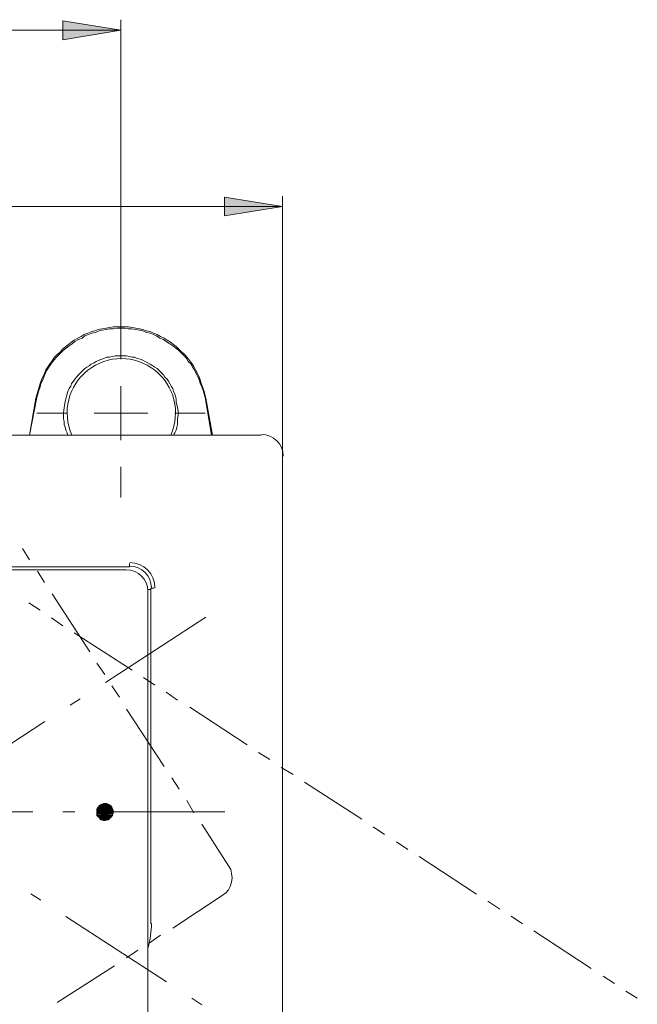
# Model space of a CAD drawing. Units: inches. Extents: x 35 to 405, y -36 to 334.
# Drawn here: x 148 to 184, y 86 to 144 of the extents above; entities that cross this region are included whole.
import ezdxf

# ---------------------------------------------------------------- set-up
doc = ezdxf.new("R2010")
doc.units = ezdxf.units.IN
doc.header["$MEASUREMENT"] = 0
for name, pattern in [('AI-Linetype-3', [11.261082, 7.038176, -1.759544, 0.703818, -1.759544]), ('AI-Linetype-4', [11.261082, 7.038176, -1.759544, 0.703818, -1.759544]), ('AI-Linetype-6', [11.261082, 7.038176, -1.759544, 0.703818, -1.759544])]:
    doc.linetypes.add(name, pattern=pattern)
doc.layers.add('Layer 1', color=7, linetype='Continuous')

# ---------------------------------------------------------------- blocks, each defined once
blk = doc.blocks.new('block 2')
at = {"layer": 'Layer 1'}
h = blk.add_hatch(color=7, dxfattribs=at)
h.dxf.hatch_style = 2
h.paths.add_polyline_path([(150.384, 143.697), (150.384, 142.596), (153.787, 143.146)])
h = blk.add_hatch(color=7, dxfattribs=at)
h.dxf.hatch_style = 2
h.paths.add_polyline_path([(159.861, 133.352), (159.861, 132.252), (163.264, 132.802)])
h = blk.add_hatch(color=7, dxfattribs=at)
h.dxf.hatch_style = 2
h.paths.add_polyline_path([(152.582, 97.701), (153.122, 97.659), (152.54, 97.659)])
h.paths.add_polyline_path([(153.081, 97.701), (152.582, 97.701), (153.122, 97.659)])
h = blk.add_hatch(color=7, dxfattribs=at)
h.dxf.hatch_style = 2
h.paths.add_polyline_path([(152.54, 97.659), (153.122, 97.617), (152.54, 97.617)])
h.paths.add_polyline_path([(153.122, 97.659), (152.54, 97.659), (153.122, 97.617)])
h = blk.add_hatch(color=7, dxfattribs=at)
h.dxf.hatch_style = 2
h.paths.add_polyline_path([(152.748, 97.742), (152.998, 97.701), (152.665, 97.701)])
h.paths.add_polyline_path([(152.956, 97.742), (152.748, 97.742), (152.998, 97.701)])
h = blk.add_hatch(color=7, dxfattribs=at)
h.dxf.hatch_style = 2
edge = h.paths.add_edge_path()
edge.add_spline(control_points=[(152.873, 97.742), (152.873, 97.742), (152.748, 97.742), (152.748, 97.742), (152.748, 97.742), (152.873, 97.742), (152.873, 97.742)], knot_values=[0, 0, 0, 0, 1, 1, 1, 2, 2, 2, 2], degree=3, periodic=1)
h = blk.add_hatch(color=7, dxfattribs=at)
h.dxf.hatch_style = 2
edge = h.paths.add_edge_path()
edge.add_spline(control_points=[(152.956, 97.742), (152.956, 97.742), (152.956, 97.742), (152.956, 97.742), (152.956, 97.742), (152.748, 97.742), (152.748, 97.742), (152.748, 97.742), (152.956, 97.742), (152.956, 97.742)], knot_values=[0, 0, 0, 0, 1, 1, 1, 2, 2, 2, 3, 3, 3, 3], degree=3, periodic=1)
h = blk.add_hatch(color=7, dxfattribs=at)
h.dxf.hatch_style = 2
h.paths.add_polyline_path([(152.416, 97.493), (153.289, 97.451), (152.374, 97.451)])
h.paths.add_polyline_path([(153.247, 97.493), (152.416, 97.493), (153.289, 97.451)])
h = blk.add_hatch(color=7, dxfattribs=at)
h.dxf.hatch_style = 2
h.paths.add_polyline_path([(152.374, 97.451), (153.289, 97.41), (152.374, 97.41)])
h.paths.add_polyline_path([(153.289, 97.451), (152.374, 97.451), (153.289, 97.41)])
h = blk.add_hatch(color=7, dxfattribs=at)
h.dxf.hatch_style = 2
h.paths.add_polyline_path([(152.374, 97.41), (153.289, 97.368), (152.374, 97.368)])
h.paths.add_polyline_path([(153.289, 97.41), (152.374, 97.41), (153.289, 97.368)])
h = blk.add_hatch(color=7, dxfattribs=at)
h.dxf.hatch_style = 2
h.paths.add_polyline_path([(152.374, 97.368), (153.289, 97.326), (152.374, 97.326)])
h.paths.add_polyline_path([(153.289, 97.368), (152.374, 97.368), (153.289, 97.326)])
h = blk.add_hatch(color=7, dxfattribs=at)
h.dxf.hatch_style = 2
h.paths.add_polyline_path([(152.374, 97.326), (153.289, 97.285), (152.374, 97.285)])
h.paths.add_polyline_path([(153.289, 97.326), (152.374, 97.326), (153.289, 97.285)])
h = blk.add_hatch(color=7, dxfattribs=at)
h.dxf.hatch_style = 2
h.paths.add_polyline_path([(152.374, 97.285), (153.289, 97.243), (152.374, 97.243)])
h.paths.add_polyline_path([(153.289, 97.285), (152.374, 97.285), (153.289, 97.243)])
h = blk.add_hatch(color=7, dxfattribs=at)
h.dxf.hatch_style = 2
h.paths.add_polyline_path([(152.374, 97.243), (153.289, 97.202), (152.374, 97.202)])
h.paths.add_polyline_path([(153.289, 97.243), (152.374, 97.243), (153.289, 97.202)])
h = blk.add_hatch(color=7, dxfattribs=at)
h.dxf.hatch_style = 2
h.paths.add_polyline_path([(152.374, 97.202), (153.289, 97.119), (152.374, 97.119)])
h.paths.add_polyline_path([(153.289, 97.202), (152.374, 97.202), (153.289, 97.119)])
h = blk.add_hatch(color=7, dxfattribs=at)
h.dxf.hatch_style = 2
h.paths.add_polyline_path([(152.374, 97.119), (153.289, 97.077), (152.374, 97.077)])
h.paths.add_polyline_path([(153.289, 97.119), (152.374, 97.119), (153.289, 97.077)])
h = blk.add_hatch(color=7, dxfattribs=at)
h.dxf.hatch_style = 2
edge = h.paths.add_edge_path()
edge.add_spline(control_points=[(152.416, 97.036), (152.416, 97.036), (153.247, 97.036), (153.247, 97.036), (153.247, 97.036), (152.416, 97.036), (152.416, 97.036)], knot_values=[0, 0, 0, 0, 1, 1, 1, 2, 2, 2, 2], degree=3, periodic=1)
edge = h.paths.add_edge_path()
edge.add_spline(control_points=[(153.247, 97.036), (153.247, 97.036), (152.416, 97.036), (152.416, 97.036), (152.416, 97.036), (153.247, 97.036), (153.247, 97.036)], knot_values=[0, 0, 0, 0, 1, 1, 1, 2, 2, 2, 2], degree=3, periodic=1)
h.paths.add_polyline_path([(152.374, 97.077), (153.247, 97.036), (152.416, 97.036)])
h.paths.add_polyline_path([(153.289, 97.077), (152.374, 97.077), (153.247, 97.036)])
h = blk.add_hatch(color=7, dxfattribs=at)
h.dxf.hatch_style = 2
h.paths.add_polyline_path([(152.457, 97.576), (153.247, 97.534), (152.416, 97.534)])
h.paths.add_polyline_path([(153.205, 97.576), (152.457, 97.576), (153.247, 97.534)])
h = blk.add_hatch(color=7, dxfattribs=at)
h.dxf.hatch_style = 2
h.paths.add_polyline_path([(152.416, 97.534), (153.247, 97.493), (152.416, 97.493)])
h.paths.add_polyline_path([(153.247, 97.534), (152.416, 97.534), (153.247, 97.493)])
h = blk.add_hatch(color=7, dxfattribs=at)
h.dxf.hatch_style = 2
h.paths.add_polyline_path([(152.499, 97.617), (153.205, 97.576), (152.457, 97.576)])
h.paths.add_polyline_path([(153.164, 97.617), (152.499, 97.617), (153.205, 97.576)])
h = blk.add_hatch(color=7, dxfattribs=at)
h.dxf.hatch_style = 2
h.paths.add_polyline_path([(152.416, 97.036), (153.205, 96.994), (152.457, 96.994)])
h.paths.add_polyline_path([(153.247, 97.036), (152.416, 97.036), (153.205, 96.994)])
h = blk.add_hatch(color=7, dxfattribs=at)
h.dxf.hatch_style = 2
h.paths.add_polyline_path([(152.457, 96.994), (153.164, 96.952), (152.499, 96.952)])
h.paths.add_polyline_path([(153.205, 96.994), (152.457, 96.994), (153.164, 96.952)])
h = blk.add_hatch(color=7, dxfattribs=at)
h.dxf.hatch_style = 2
h.paths.add_polyline_path([(152.499, 96.952), (153.122, 96.911), (152.54, 96.911)])
h.paths.add_polyline_path([(153.164, 96.952), (152.499, 96.952), (153.122, 96.911)])
h = blk.add_hatch(color=7, dxfattribs=at)
h.dxf.hatch_style = 2
h.paths.add_polyline_path([(152.54, 96.911), (153.122, 96.869), (152.54, 96.869)])
h.paths.add_polyline_path([(153.122, 96.911), (152.54, 96.911), (153.122, 96.869)])
h = blk.add_hatch(color=7, dxfattribs=at)
h.dxf.hatch_style = 2
h.paths.add_polyline_path([(152.582, 96.869), (153.039, 96.828), (152.624, 96.828)])
h.paths.add_polyline_path([(153.081, 96.869), (152.582, 96.869), (153.039, 96.828)])
h = blk.add_hatch(color=7, dxfattribs=at)
h.dxf.hatch_style = 2
h.paths.add_polyline_path([(152.873, 96.786), (152.748, 96.786), (152.748, 96.828)])
edge = h.paths.add_edge_path()
edge.add_spline(control_points=[(152.873, 96.786), (152.873, 96.786), (152.873, 96.786), (152.873, 96.786), (152.873, 96.786), (152.748, 96.786), (152.748, 96.786), (152.748, 96.786), (152.873, 96.786), (152.873, 96.786)], knot_values=[0, 0, 0, 0, 1, 1, 1, 2, 2, 2, 3, 3, 3, 3], degree=3, periodic=1)
h = blk.add_hatch(color=7, dxfattribs=at)
h.dxf.hatch_style = 2
h.paths.add_polyline_path([(152.748, 96.828), (152.956, 96.828), (152.873, 96.786)])
at = {"layer": 'Layer 1', "lineweight": 0}
for points in [[(150.384, 143.697), (150.384, 142.596), (153.787, 143.146), (150.384, 143.697)], [(159.861, 133.352), (159.861, 132.252), (163.264, 132.802), (159.861, 133.352)], [(152.582, 97.701), (153.122, 97.659), (152.54, 97.659), (152.582, 97.701)], [(152.582, 97.701), (153.122, 97.659), (152.54, 97.659), (152.582, 97.701)], [(152.54, 97.659), (153.122, 97.617), (152.54, 97.617), (152.54, 97.659)], [(153.122, 97.659), (152.54, 97.659), (153.122, 97.617), (153.122, 97.659)], [(152.54, 97.659), (153.122, 97.617), (152.54, 97.617), (152.54, 97.659)], [(153.122, 97.659), (152.54, 97.659), (153.122, 97.617), (153.122, 97.659)], [(152.624, 97.701), (153.081, 97.701), (152.582, 97.701), (152.624, 97.701)], [(152.624, 97.701), (153.081, 97.701), (152.582, 97.701), (152.624, 97.701)], [(153.081, 97.701), (152.582, 97.701), (153.122, 97.659), (153.081, 97.701)], [(153.081, 97.701), (152.582, 97.701), (153.122, 97.659), (153.081, 97.701)], [(152.665, 97.701), (153.039, 97.701), (152.624, 97.701), (152.665, 97.701)], [(152.665, 97.701), (153.039, 97.701), (152.624, 97.701), (152.665, 97.701)], [(153.039, 97.701), (152.624, 97.701), (153.081, 97.701), (153.039, 97.701)], [(153.039, 97.701), (152.624, 97.701), (153.081, 97.701), (153.039, 97.701)], [(152.748, 97.742), (152.998, 97.701), (152.665, 97.701), (152.748, 97.742)], [(152.748, 97.742), (152.998, 97.701), (152.665, 97.701), (152.748, 97.742)], [(152.998, 97.701), (152.665, 97.701), (153.039, 97.701), (152.998, 97.701)], [(152.998, 97.701), (152.665, 97.701), (153.039, 97.701), (152.998, 97.701)], [(152.956, 97.742), (152.748, 97.742), (152.873, 97.742), (152.956, 97.742)], [(152.956, 97.742), (152.748, 97.742), (152.873, 97.742), (152.956, 97.742)], [(152.956, 97.742), (152.748, 97.742), (152.998, 97.701), (152.956, 97.742)], [(152.956, 97.742), (152.748, 97.742), (152.998, 97.701), (152.956, 97.742)], [(152.416, 97.493), (153.289, 97.451), (152.374, 97.451), (152.416, 97.493)], [(152.416, 97.493), (153.289, 97.451), (152.374, 97.451), (152.416, 97.493)], [(152.374, 97.451), (153.289, 97.41), (152.374, 97.41), (152.374, 97.451)], [(153.289, 97.451), (152.374, 97.451), (153.289, 97.41), (153.289, 97.451)], [(152.374, 97.451), (153.289, 97.41), (152.374, 97.41), (152.374, 97.451)], [(153.289, 97.451), (152.374, 97.451), (153.289, 97.41), (153.289, 97.451)], [(152.374, 97.41), (153.289, 97.368), (152.374, 97.368), (152.374, 97.41)], [(153.289, 97.41), (152.374, 97.41), (153.289, 97.368), (153.289, 97.41)], [(152.374, 97.41), (153.289, 97.368), (152.374, 97.368), (152.374, 97.41)], [(153.289, 97.41), (152.374, 97.41), (153.289, 97.368), (153.289, 97.41)], [(152.374, 97.368), (153.289, 97.326), (152.374, 97.326), (152.374, 97.368)], [(153.289, 97.368), (152.374, 97.368), (153.289, 97.326), (153.289, 97.368)], [(152.374, 97.368), (153.289, 97.326), (152.374, 97.326), (152.374, 97.368)], [(153.289, 97.368), (152.374, 97.368), (153.289, 97.326), (153.289, 97.368)], [(152.374, 97.326), (153.289, 97.285), (152.374, 97.285), (152.374, 97.326)], [(153.289, 97.326), (152.374, 97.326), (153.289, 97.285), (153.289, 97.326)], [(152.374, 97.326), (153.289, 97.285), (152.374, 97.285), (152.374, 97.326)], [(153.289, 97.326), (152.374, 97.326), (153.289, 97.285), (153.289, 97.326)], [(152.374, 97.285), (153.289, 97.243), (152.374, 97.243), (152.374, 97.285)], [(153.289, 97.285), (152.374, 97.285), (153.289, 97.243), (153.289, 97.285)], [(152.374, 97.285), (153.289, 97.243), (152.374, 97.243), (152.374, 97.285)], [(153.289, 97.285), (152.374, 97.285), (153.289, 97.243), (153.289, 97.285)], [(152.374, 97.243), (153.289, 97.202), (152.374, 97.202), (152.374, 97.243)], [(153.289, 97.243), (152.374, 97.243), (153.289, 97.202), (153.289, 97.243)], [(152.374, 97.243), (153.289, 97.202), (152.374, 97.202), (152.374, 97.243)], [(153.289, 97.243), (152.374, 97.243), (153.289, 97.202), (153.289, 97.243)], [(152.374, 97.202), (153.289, 97.119), (152.374, 97.119), (152.374, 97.202)], [(153.289, 97.202), (152.374, 97.202), (153.289, 97.119), (153.289, 97.202)], [(152.374, 97.202), (153.289, 97.119), (152.374, 97.119), (152.374, 97.202)], [(153.289, 97.202), (152.374, 97.202), (153.289, 97.119), (153.289, 97.202)], [(152.374, 97.119), (153.289, 97.077), (152.374, 97.077), (152.374, 97.119)], [(153.289, 97.119), (152.374, 97.119), (153.289, 97.077), (153.289, 97.119)], [(152.374, 97.119), (153.289, 97.077), (152.374, 97.077), (152.374, 97.119)], [(153.289, 97.119), (152.374, 97.119), (153.289, 97.077), (153.289, 97.119)], [(152.374, 97.077), (153.247, 97.036), (152.416, 97.036), (152.374, 97.077)], [(153.289, 97.077), (152.374, 97.077), (153.247, 97.036), (153.289, 97.077)], [(152.374, 97.077), (153.247, 97.036), (152.416, 97.036), (152.374, 97.077)], [(153.289, 97.077), (152.374, 97.077), (153.247, 97.036), (153.289, 97.077)], [(152.457, 97.576), (153.247, 97.534), (152.416, 97.534), (152.457, 97.576)], [(152.457, 97.576), (153.247, 97.534), (152.416, 97.534), (152.457, 97.576)], [(152.416, 97.534), (153.247, 97.493), (152.416, 97.493), (152.416, 97.534)], [(153.247, 97.534), (152.416, 97.534), (153.247, 97.493), (153.247, 97.534)], [(152.416, 97.534), (153.247, 97.493), (152.416, 97.493), (152.416, 97.534)], [(153.247, 97.534), (152.416, 97.534), (153.247, 97.493), (153.247, 97.534)], [(153.247, 97.493), (152.416, 97.493), (153.289, 97.451), (153.247, 97.493)], [(153.247, 97.493), (152.416, 97.493), (153.289, 97.451), (153.247, 97.493)], [(152.499, 97.617), (153.205, 97.576), (152.457, 97.576), (152.499, 97.617)], [(152.499, 97.617), (153.205, 97.576), (152.457, 97.576), (152.499, 97.617)], [(153.205, 97.576), (152.457, 97.576), (153.247, 97.534), (153.205, 97.576)], [(153.205, 97.576), (152.457, 97.576), (153.247, 97.534), (153.205, 97.576)], [(152.54, 97.617), (153.164, 97.617), (152.499, 97.617), (152.54, 97.617)], [(152.54, 97.617), (153.164, 97.617), (152.499, 97.617), (152.54, 97.617)], [(153.164, 97.617), (152.499, 97.617), (153.205, 97.576), (153.164, 97.617)], [(153.164, 97.617), (152.499, 97.617), (153.205, 97.576), (153.164, 97.617)], [(153.122, 97.617), (152.54, 97.617), (153.164, 97.617), (153.122, 97.617)], [(153.122, 97.617), (152.54, 97.617), (153.164, 97.617), (153.122, 97.617)], [(152.416, 97.036), (153.205, 96.994), (152.457, 96.994), (152.416, 97.036)], [(153.247, 97.036), (152.416, 97.036), (153.205, 96.994), (153.247, 97.036)], [(152.416, 97.036), (153.205, 96.994), (152.457, 96.994), (152.416, 97.036)], [(153.247, 97.036), (152.416, 97.036), (153.205, 96.994), (153.247, 97.036)], [(152.457, 96.994), (153.164, 96.952), (152.499, 96.952), (152.457, 96.994)], [(153.205, 96.994), (152.457, 96.994), (153.164, 96.952), (153.205, 96.994)], [(152.457, 96.994), (153.164, 96.952), (152.499, 96.952), (152.457, 96.994)], [(153.205, 96.994), (152.457, 96.994), (153.164, 96.952), (153.205, 96.994)], [(152.499, 96.952), (153.122, 96.911), (152.54, 96.911), (152.499, 96.952)], [(153.164, 96.952), (152.499, 96.952), (153.122, 96.911), (153.164, 96.952)], [(152.499, 96.952), (153.122, 96.911), (152.54, 96.911), (152.499, 96.952)], [(153.164, 96.952), (152.499, 96.952), (153.122, 96.911), (153.164, 96.952)], [(152.54, 96.911), (153.122, 96.869), (152.54, 96.869), (152.54, 96.911)], [(153.122, 96.911), (152.54, 96.911), (153.122, 96.869), (153.122, 96.911)], [(152.54, 96.911), (153.122, 96.869), (152.54, 96.869), (152.54, 96.911)], [(153.122, 96.911), (152.54, 96.911), (153.122, 96.869), (153.122, 96.911)], [(152.54, 96.869), (153.081, 96.869), (152.582, 96.869), (152.54, 96.869)], [(153.122, 96.869), (152.54, 96.869), (153.081, 96.869), (153.122, 96.869)], [(152.54, 96.869), (153.081, 96.869), (152.582, 96.869), (152.54, 96.869)], [(153.122, 96.869), (152.54, 96.869), (153.081, 96.869), (153.122, 96.869)], [(152.582, 96.869), (153.039, 96.828), (152.624, 96.828), (152.582, 96.869)], [(153.081, 96.869), (152.582, 96.869), (153.039, 96.828), (153.081, 96.869)], [(152.582, 96.869), (153.039, 96.828), (152.624, 96.828), (152.582, 96.869)], [(153.081, 96.869), (152.582, 96.869), (153.039, 96.828), (153.081, 96.869)], [(152.624, 96.828), (152.998, 96.828), (152.665, 96.828), (152.624, 96.828)], [(153.039, 96.828), (152.624, 96.828), (152.998, 96.828), (153.039, 96.828)], [(152.624, 96.828), (152.998, 96.828), (152.665, 96.828), (152.624, 96.828)], [(153.039, 96.828), (152.624, 96.828), (152.998, 96.828), (153.039, 96.828)], [(152.665, 96.828), (152.956, 96.828), (152.748, 96.828), (152.665, 96.828)], [(152.998, 96.828), (152.665, 96.828), (152.956, 96.828), (152.998, 96.828)], [(152.665, 96.828), (152.956, 96.828), (152.748, 96.828), (152.665, 96.828)], [(152.998, 96.828), (152.665, 96.828), (152.956, 96.828), (152.998, 96.828)], [(152.873, 96.786), (152.748, 96.786), (152.748, 96.828), (152.873, 96.786)], [(152.873, 96.786), (152.748, 96.786), (152.748, 96.828), (152.873, 96.786)], [(152.748, 96.828), (152.956, 96.828), (152.873, 96.786), (152.748, 96.828)], [(152.748, 96.828), (152.956, 96.828), (152.873, 96.786), (152.748, 96.828)]]:
    blk.add_lwpolyline(points, dxfattribs=at)
at = {"layer": 'Layer 1', "color": 7, "lineweight": 13}
for points in [[(153.787, 125.631), (153.787, 143.77)], [(153.787, 143.146), (77.81, 143.146)], [(163.264, 118.149), (163.264, 133.425)], [(118.958, 132.802), (163.264, 132.802)]]:
    blk.add_lwpolyline(points, dxfattribs=at)
at = {"layer": 'Layer 1', "color": 7, "lineweight": 18}
for points in [[(159.107, 119.396), (158.733, 121.599), (158.609, 122.015), (158.526, 122.223), (158.442, 122.43), (158.401, 122.597), (158.318, 122.805), (158.193, 123.012), (158.11, 123.22), (157.985, 123.386), (157.902, 123.553), (157.736, 123.719), (157.611, 123.927), (157.486, 124.051), (157.32, 124.218), (157.154, 124.384), (156.988, 124.509), (156.821, 124.633), (156.655, 124.758), (156.447, 124.883), (156.281, 125.007), (156.073, 125.09), (155.866, 125.215), (155.699, 125.298), (155.491, 125.381), (155.284, 125.423), (155.076, 125.506), (154.868, 125.548), (154.66, 125.589), (154.411, 125.631), (154.203, 125.631), (153.995, 125.672), (153.787, 125.672), (153.58, 125.672), (153.33, 125.631), (153.122, 125.631), (152.915, 125.589), (152.707, 125.548), (152.499, 125.506), (152.291, 125.423), (152.083, 125.381), (151.875, 125.298), (151.668, 125.215), (151.501, 125.09), (151.294, 125.007), (151.086, 124.883), (150.92, 124.758), (150.753, 124.633), (150.587, 124.509), (150.421, 124.384), (150.255, 124.218), (150.088, 124.051), (149.964, 123.927), (149.797, 123.719), (149.673, 123.553), (149.548, 123.386), (149.465, 123.22), (149.34, 123.012), (149.257, 122.805), (149.174, 122.597), (149.091, 122.43), (149.049, 122.223), (148.966, 122.015), (148.841, 121.599), (148.426, 119.396)], [(148.841, 121.599), (148.8, 121.558), (148.924, 122.015), (149.049, 122.43), (149.132, 122.638), (149.215, 122.846), (149.299, 123.012), (149.382, 123.22), (149.506, 123.428), (149.631, 123.594), (149.756, 123.76), (149.88, 123.968), (150.047, 124.135), (150.213, 124.259), (150.338, 124.425), (150.545, 124.592), (150.712, 124.716), (150.878, 124.841), (151.044, 124.966), (151.252, 125.09), (151.46, 125.174), (151.626, 125.298), (151.834, 125.381), (152.042, 125.465), (152.25, 125.506), (152.457, 125.589), (152.665, 125.631), (152.915, 125.672), (153.122, 125.714), (153.33, 125.756), (153.58, 125.756), (153.787, 125.756), (153.995, 125.756), (154.203, 125.756), (154.452, 125.714), (154.66, 125.672), (154.868, 125.631), (155.076, 125.589), (155.284, 125.506), (155.533, 125.465), (155.699, 125.381), (155.907, 125.298), (156.115, 125.174), (156.323, 125.09), (156.489, 124.966), (156.697, 124.841), (156.863, 124.716), (157.029, 124.592), (157.196, 124.425), (157.362, 124.259), (157.528, 124.135), (157.653, 123.968), (157.819, 123.76), (157.944, 123.594), (158.068, 123.428), (158.151, 123.22), (158.276, 123.012), (158.359, 122.846), (158.442, 122.638), (158.484, 122.43), (158.65, 122.015), (158.775, 121.558)], [(153.787, 123.844), (153.787, 125.631)], [(156.863, 119.396), (156.905, 119.479), (156.946, 119.521), (156.988, 119.604), (157.029, 119.687), (157.071, 119.854), (157.112, 120.02), (157.112, 120.186), (157.112, 120.352), (157.154, 120.685), (157.112, 121.017), (157.029, 121.35), (157.029, 121.516), (156.988, 121.682), (156.946, 121.807), (156.863, 121.973), (156.821, 122.14), (156.738, 122.264), (156.655, 122.43), (156.572, 122.555), (156.489, 122.68), (156.364, 122.805), (156.281, 122.929), (156.156, 123.054), (156.032, 123.179), (155.907, 123.303), (155.782, 123.386), (155.658, 123.47), (155.491, 123.553), (155.367, 123.636), (155.2, 123.719), (155.076, 123.802), (154.91, 123.844), (154.743, 123.885), (154.577, 123.968), (154.452, 123.968), (154.286, 124.01), (154.12, 124.051), (153.954, 124.051), (153.787, 124.051), (153.621, 124.051), (153.455, 124.051), (153.289, 124.01), (153.122, 123.968), (152.956, 123.968), (152.79, 123.885), (152.665, 123.844), (152.499, 123.802), (152.333, 123.719), (152.208, 123.636), (152.042, 123.553), (151.917, 123.47), (151.792, 123.386), (151.668, 123.303), (151.543, 123.179), (151.418, 123.054), (151.294, 122.929), (151.169, 122.805), (151.086, 122.68), (151.003, 122.555), (150.878, 122.43), (150.836, 122.264), (150.753, 122.14), (150.67, 121.973), (150.629, 121.807), (150.587, 121.682), (150.545, 121.516), (150.504, 121.35), (150.462, 121.017), (150.421, 120.685)], [(152.208, 120.685), (153.787, 120.685), (153.787, 122.264)], [(148.8, 121.558), (148.426, 119.396)], [(158.733, 121.599), (158.775, 121.558), (159.149, 119.396)], [(150.629, 120.685), (148.841, 120.685)], [(150.421, 120.685), (150.421, 120.352), (150.462, 120.186), (150.462, 120.02), (150.504, 119.854), (150.545, 119.687), (150.587, 119.604), (150.629, 119.521), (150.629, 119.479), (150.67, 119.396)], [(155.367, 120.685), (153.787, 120.685), (153.787, 119.105)], [(156.946, 120.685), (158.733, 120.685)], [(120.246, 119.396), (162.017, 119.396)], [(163.264, 118.149), (163.264, 76.337)], [(153.787, 117.526), (153.787, 115.739)], [(148.01, 112.746), (148.426, 112.081)], [(154.286, 111.873), (154.286, 111.666), (127.935, 111.666), (127.935, 111.873)], [(128.143, 111.499), (154.078, 111.499)], [(148.883, 111.416), (149.299, 110.751)], [(155.533, 90.718), (155.533, 110.419), (155.741, 110.419)], [(149.756, 110.086), (151.959, 106.678)], [(155.533, 110.336), (155.45, 110.336), (155.408, 110.336), (155.367, 110.336)], [(155.367, 54.891), (155.367, 110.211)], [(149.049, 109.13), (148.384, 109.546)], [(150.379, 108.216), (149.714, 108.673)], [(154.452, 105.597), (151.044, 107.8)], [(152.374, 106.013), (152.831, 105.348)], [(155.782, 104.725), (155.117, 105.182)], [(153.247, 104.683), (153.704, 104.018)], [(157.112, 103.852), (156.447, 104.309)], [(161.186, 101.233), (157.819, 103.436)], [(154.12, 103.312), (156.323, 99.945)], [(162.516, 100.361), (161.851, 100.776)], [(163.887, 99.488), (163.181, 99.903)], [(156.78, 99.28), (157.196, 98.615)], [(167.919, 96.869), (164.552, 99.031)], [(157.653, 97.95), (158.068, 97.243)], [(158.526, 96.578), (160.105, 94.126)], [(169.249, 95.955), (168.584, 96.412)], [(170.62, 95.082), (169.955, 95.539)], [(174.652, 92.464), (171.285, 94.666)], [(159.731, 92.38), (159.939, 92.547), (160.105, 92.713), (160.188, 92.921), (160.271, 93.17), (160.313, 93.42), (160.271, 93.669), (160.23, 93.918), (160.105, 94.126)], [(156.821, 90.469), (159.731, 92.38)], [(176.024, 91.591), (175.317, 92.048)], [(177.354, 90.718), (176.689, 91.175)], [(181.385, 88.099), (178.019, 90.302)], [(155.45, 89.596), (156.115, 90.053)], [(154.12, 88.723), (154.785, 89.18)], [(150.047, 86.104), (153.413, 88.266)], [(182.757, 87.227), (182.092, 87.642)], [(184.087, 86.354), (183.422, 86.769)]]:
    blk.add_lwpolyline(points, dxfattribs=at)
at = {"layer": 'Layer 1', "color": 7, "linetype": 'AI-Linetype-4', "lineweight": 15}
blk.add_lwpolyline([(122.22, 109.543), (182.923, 70.144)], dxfattribs=at)
at = {"layer": 'Layer 1', "color": 7, "linetype": 'AI-Linetype-3', "lineweight": 15}
blk.add_lwpolyline([(158.775, 108.72), (99.34, 70.144)], dxfattribs=at)
at = {"layer": 'Layer 1', "color": 7, "linetype": 'AI-Linetype-6', "lineweight": 15}
blk.add_lwpolyline([(159.876, 97.285), (121.16, 97.285)], dxfattribs=at)
at = {"layer": 'Layer 1', "color": 7, "lineweight": 18}
for points, knots in [([(156.708, 119.402), (157.308, 120.736), (156.92, 122.307), (155.769, 123.209), (154.617, 124.111), (152.999, 124.111), (151.848, 123.209), (150.696, 122.307), (150.308, 120.736), (150.908, 119.402)], [0, 0, 0, 0, 1, 1, 1, 2, 2, 2, 3, 3, 3, 3]), ([(153.33, 97.306), (153.33, 97.57), (153.116, 97.784), (152.852, 97.784), (152.588, 97.784), (152.374, 97.57), (152.374, 97.306), (152.374, 97.042), (152.588, 96.828), (152.852, 96.828), (153.116, 96.828), (153.33, 97.042), (153.33, 97.306)], [0, 0, 0, 0, 1, 1, 1, 2, 2, 2, 3, 3, 3, 4, 4, 4, 4])]:
    blk.add_open_spline(points, degree=3, knots=knots, dxfattribs=at)
for points in [[(163.305, 118.17), (163.305, 118.87), (162.738, 119.438), (162.038, 119.438)], [(155.367, 110.232), (155.367, 110.932), (154.799, 111.499), (154.099, 111.499)], [(155.782, 110.44), (155.782, 111.254), (155.122, 111.915), (154.307, 111.915)], [(155.575, 110.44), (155.575, 111.14), (155.007, 111.707), (154.307, 111.707)], [(155.385, 89.338), (155.511, 89.794), (155.575, 90.265), (155.575, 90.739)]]:
    blk.add_open_spline(points, degree=3, dxfattribs=at)
at = {"layer": 'Layer 1', "lineweight": 0}
for points, knots in [([(152.873, 97.742), (152.873, 97.742), (152.748, 97.742), (152.748, 97.742), (152.748, 97.742), (152.873, 97.742), (152.873, 97.742)], [0, 0, 0, 0, 1, 1, 1, 2, 2, 2, 2]), ([(152.873, 97.742), (152.873, 97.742), (152.748, 97.742), (152.748, 97.742), (152.748, 97.742), (152.873, 97.742), (152.873, 97.742)], [0, 0, 0, 0, 1, 1, 1, 2, 2, 2, 2]), ([(152.956, 97.742), (152.956, 97.742), (152.956, 97.742), (152.956, 97.742), (152.956, 97.742), (152.748, 97.742), (152.748, 97.742), (152.748, 97.742), (152.956, 97.742), (152.956, 97.742)], [0, 0, 0, 0, 1, 1, 1, 2, 2, 2, 3, 3, 3, 3]), ([(152.956, 97.742), (152.956, 97.742), (152.956, 97.742), (152.956, 97.742), (152.956, 97.742), (152.748, 97.742), (152.748, 97.742), (152.748, 97.742), (152.956, 97.742), (152.956, 97.742)], [0, 0, 0, 0, 1, 1, 1, 2, 2, 2, 3, 3, 3, 3]), ([(152.416, 97.036), (152.416, 97.036), (153.247, 97.036), (153.247, 97.036), (153.247, 97.036), (152.416, 97.036), (152.416, 97.036)], [0, 0, 0, 0, 1, 1, 1, 2, 2, 2, 2]), ([(153.247, 97.036), (153.247, 97.036), (152.416, 97.036), (152.416, 97.036), (152.416, 97.036), (153.247, 97.036), (153.247, 97.036)], [0, 0, 0, 0, 1, 1, 1, 2, 2, 2, 2]), ([(152.416, 97.036), (152.416, 97.036), (153.247, 97.036), (153.247, 97.036), (153.247, 97.036), (152.416, 97.036), (152.416, 97.036)], [0, 0, 0, 0, 1, 1, 1, 2, 2, 2, 2]), ([(153.247, 97.036), (153.247, 97.036), (152.416, 97.036), (152.416, 97.036), (152.416, 97.036), (153.247, 97.036), (153.247, 97.036)], [0, 0, 0, 0, 1, 1, 1, 2, 2, 2, 2]), ([(152.873, 96.786), (152.873, 96.786), (152.873, 96.786), (152.873, 96.786), (152.873, 96.786), (152.748, 96.786), (152.748, 96.786), (152.748, 96.786), (152.873, 96.786), (152.873, 96.786)], [0, 0, 0, 0, 1, 1, 1, 2, 2, 2, 3, 3, 3, 3]), ([(152.873, 96.786), (152.873, 96.786), (152.873, 96.786), (152.873, 96.786), (152.873, 96.786), (152.748, 96.786), (152.748, 96.786), (152.748, 96.786), (152.873, 96.786), (152.873, 96.786)], [0, 0, 0, 0, 1, 1, 1, 2, 2, 2, 3, 3, 3, 3])]:
    blk.add_open_spline(points, degree=3, knots=knots, dxfattribs=at)

msp = doc.modelspace()

# ---------------------------------------------------------------- block references
at = {"layer": 'Layer 1'}
msp.add_blockref('block 2', (0, 0), dxfattribs=at)

doc.saveas('drawing.dxf')
